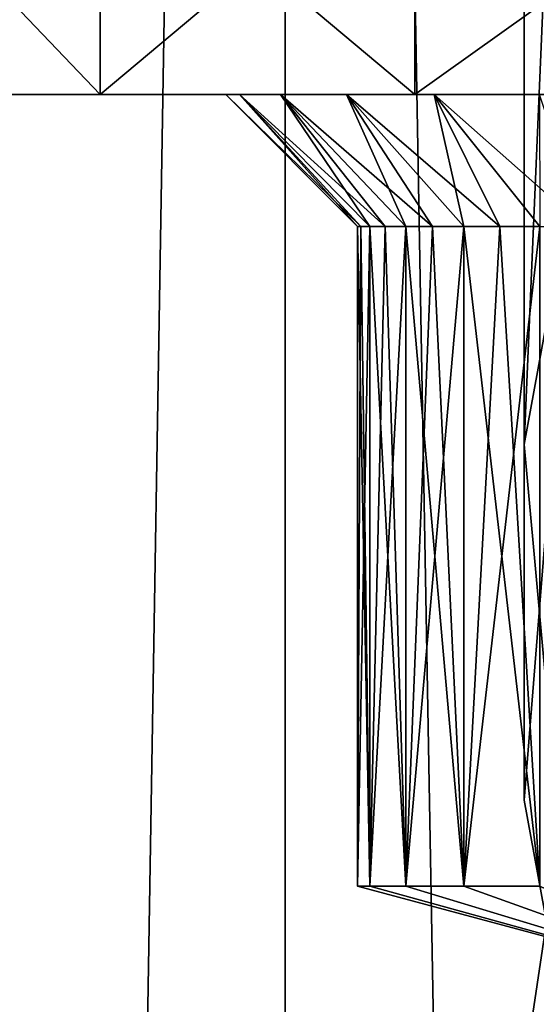
# Model space of a CAD drawing. Units: millimetres. Extents: x -25 to 25, y -4 to 158.
# Drawn here: x -11 to -9, y 99 to 102 of the extents above; entities that cross this region are included whole.
import ezdxf

# ---------------------------------------------------------------- set-up
doc = ezdxf.new("R2010")
doc.units = ezdxf.units.MM
doc.header["$LTSCALE"] = 65.185185
for name, color, linetype in [('10', 7, 'CONTINUOUS'), ('124', 7, 'CONTINUOUS'), ('126', 7, 'CONTINUOUS'), ('13', 7, 'CONTINUOUS'), ('163', 7, 'CONTINUOUS'), ('19', 7, 'CONTINUOUS'), ('203', 7, 'CONTINUOUS'), ('204', 7, 'CONTINUOUS'), ('51', 7, 'CONTINUOUS'), ('52', 7, 'CONTINUOUS'), ('53', 7, 'CONTINUOUS'), ('54', 7, 'CONTINUOUS'), ('55', 7, 'CONTINUOUS'), ('56', 7, 'CONTINUOUS'), ('9', 7, 'CONTINUOUS')]:
    doc.layers.add(name, color=color, linetype=linetype)

msp = doc.modelspace()

# ---------------------------------------------------------------- linework, layer by layer
at = {"layer": '10', "color": 7, "linetype": 'CONTINUOUS', "true_color": 0xaaaaaa}
for points in [[(-12.8, 102), (-12.657, 102, 1.9081), (12.8, 102), (-12.8, 102)], [(-12.8, 102), (12.8, 102), (12.657, 102, -1.9081), (-12.8, 102)], [(-12.657, 102, -1.9081), (-12.8, 102), (-8, 102, -1.9), (-12.657, 102, -1.9081)], [(-12.8, 102), (12.657, 102, -1.9081), (8, 102, -1.9), (-12.8, 102)], [(-12.8, 102), (8, 102, -1.9), (-8, 102, -1.9), (-12.8, 102)], [(-12.657, 102, 1.9081), (-12.2313, 102, 3.7729), (-5.3061, 102, 2.3126), (-12.657, 102, 1.9081)], [(-12.657, 102, 1.9081), (12.657, 102, 1.9081), (12.8, 102), (-12.657, 102, 1.9081)], [(12.657, 102, 1.9081), (-12.657, 102, 1.9081), (-4.75, 102, 2.25), (12.657, 102, 1.9081)], [(-4.75, 102, 2.25), (-12.657, 102, 1.9081), (-5.3061, 102, 2.3126), (-4.75, 102, 2.25)], [(-12.2313, 102, -3.7729), (-12.657, 102, -1.9081), (-10.0473, 102, -3.5325), (-12.2313, 102, -3.7729)], [(-10.0473, 102, -3.5325), (-12.657, 102, -1.9081), (-9.892, 102, -3.0888), (-10.0473, 102, -3.5325)], [(-9.892, 102, -3.0888), (-12.657, 102, -1.9081), (-9.6419, 102, -2.6908), (-9.892, 102, -3.0888)], [(-9.6419, 102, -2.6908), (-12.657, 102, -1.9081), (-9.3094, 102, -2.3582), (-9.6419, 102, -2.6908)], [(-9.3094, 102, -2.3582), (-12.657, 102, -1.9081), (-8.9111, 102, -2.1079), (-9.3094, 102, -2.3582)], [(-8.9111, 102, -2.1079), (-12.657, 102, -1.9081), (-8.4671, 102, -1.9526), (-8.9111, 102, -2.1079)], [(-8.4671, 102, -1.9526), (-12.657, 102, -1.9081), (-8, 102, -1.9), (-8.4671, 102, -1.9526)], [(-12.2313, 102, 3.7729), (-11.5326, 102, 5.5534), (-7.1873, 102, 4.1935), (-12.2313, 102, 3.7729)], [(-5.3061, 102, 2.3126), (-12.2313, 102, 3.7729), (-5.8346, 102, 2.4975), (-5.3061, 102, 2.3126)], [(-5.8346, 102, 2.4975), (-12.2313, 102, 3.7729), (-6.3089, 102, 2.7956), (-5.8346, 102, 2.4975)], [(-6.3089, 102, 2.7956), (-12.2313, 102, 3.7729), (-6.7047, 102, 3.1914), (-6.3089, 102, 2.7956)], [(-6.7047, 102, 3.1914), (-12.2313, 102, 3.7729), (-7.0024, 102, 3.6652), (-6.7047, 102, 3.1914)], [(-7.0024, 102, 3.6652), (-12.2313, 102, 3.7729), (-7.1873, 102, 4.1935), (-7.0024, 102, 3.6652)], [(-11.5326, 102, -5.5534), (-12.2313, 102, -3.7729), (-9.6419, 102, -5.3092), (-11.5326, 102, -5.5534)], [(-10.1, 102, -4), (-12.2313, 102, -3.7729), (-10.0473, 102, -3.5325), (-10.1, 102, -4)], [(-12.2313, 102, -3.7729), (-10.1, 102, -4), (-10.0473, 102, -4.4675), (-12.2313, 102, -3.7729)], [(-9.6419, 102, -5.3092), (-12.2313, 102, -3.7729), (-9.892, 102, -4.9112), (-9.6419, 102, -5.3092)], [(-9.892, 102, -4.9112), (-12.2313, 102, -3.7729), (-10.0473, 102, -4.4675), (-9.892, 102, -4.9112)], [(-11.5326, 102, 5.5534), (-10.5759, 102, 7.2104), (-7.0024, 102, 5.8348), (-11.5326, 102, 5.5534)], [(-7.25, 102, 4.75), (-11.5326, 102, 5.5534), (-7.1873, 102, 5.3065), (-7.25, 102, 4.75)], [(-11.5326, 102, 5.5534), (-7.25, 102, 4.75), (-7.1873, 102, 4.1935), (-11.5326, 102, 5.5534)], [(-7.1873, 102, 5.3065), (-11.5326, 102, 5.5534), (-7.0024, 102, 5.8348), (-7.1873, 102, 5.3065)], [(-10.5759, 102, -7.2104), (-11.5326, 102, -5.5534), (-8.4671, 102, -6.0474), (-10.5759, 102, -7.2104)], [(-8.4671, 102, -6.0474), (-11.5326, 102, -5.5534), (-8.9111, 102, -5.8921), (-8.4671, 102, -6.0474)], [(-8.9111, 102, -5.8921), (-11.5326, 102, -5.5534), (-9.3094, 102, -5.6418), (-8.9111, 102, -5.8921)], [(-9.3094, 102, -5.6418), (-11.5326, 102, -5.5534), (-9.6419, 102, -5.3092), (-9.3094, 102, -5.6418)], [(-10.5759, 102, 7.2104), (-9.3828, 102, 8.7064), (-4.75, 102, 7.25), (-10.5759, 102, 7.2104)], [(-7.0024, 102, 5.8348), (-10.5759, 102, 7.2104), (-6.7047, 102, 6.3086), (-7.0024, 102, 5.8348)], [(-6.7047, 102, 6.3086), (-10.5759, 102, 7.2104), (-6.3089, 102, 6.7044), (-6.7047, 102, 6.3086)], [(-6.3089, 102, 6.7044), (-10.5759, 102, 7.2104), (-5.8346, 102, 7.0025), (-6.3089, 102, 6.7044)], [(-5.8346, 102, 7.0025), (-10.5759, 102, 7.2104), (-5.3061, 102, 7.1874), (-5.8346, 102, 7.0025)], [(-5.3061, 102, 7.1874), (-10.5759, 102, 7.2104), (-4.75, 102, 7.25), (-5.3061, 102, 7.1874)], [(-9.3828, 102, -8.7064), (-10.5759, 102, -7.2104), (9.3828, 102, -8.7064), (-9.3828, 102, -8.7064)], [(9.3828, 102, -8.7064), (-10.5759, 102, -7.2104), (10.5759, 102, -7.2104), (9.3828, 102, -8.7064)], [(10.5759, 102, -7.2104), (-10.5759, 102, -7.2104), (-8, 102, -6.1), (10.5759, 102, -7.2104)], [(-8, 102, -6.1), (-10.5759, 102, -7.2104), (-8.4671, 102, -6.0474), (-8, 102, -6.1)], [(-9.3828, 102, 8.7064), (-7.9806, 102, 10.0075), (9.3828, 102, 8.7064), (-9.3828, 102, 8.7064)], [(-9.3828, 102, 8.7064), (9.3828, 102, 8.7064), (10.5759, 102, 7.2104), (-9.3828, 102, 8.7064)], [(-9.3828, 102, 8.7064), (10.5759, 102, 7.2104), (4.75, 102, 7.25), (-9.3828, 102, 8.7064)], [(-9.3828, 102, 8.7064), (4.75, 102, 7.25), (-4.75, 102, 7.25), (-9.3828, 102, 8.7064)], [(-7.9806, 102, -10.0075), (-9.3828, 102, -8.7064), (7.9806, 102, -10.0075), (-7.9806, 102, -10.0075)], [(7.9806, 102, -10.0075), (-9.3828, 102, -8.7064), (9.3828, 102, -8.7064), (7.9806, 102, -10.0075)]]:
    msp.add_3dface(points, dxfattribs=at)
at = {"layer": '124', "color": 7, "linetype": 'CONTINUOUS', "true_color": 0xaaaaaa}
for points in [[(-8.9693, 100.6736, 92.8943), (-8.7246, 97.9975, 91.6464), (-8.7246, 102.0025, 93.514), (-8.9693, 100.6736, 92.8943)], [(-8.9693, 99.3264, 92.2661), (-8.7246, 97.9975, 91.6464), (-8.9693, 100.6736, 92.8943), (-8.9693, 99.3264, 92.2661)]]:
    msp.add_3dface(points, dxfattribs=at)
at = {"layer": '126', "color": 7, "linetype": 'CONTINUOUS', "true_color": 0xaaaaaa}
for points in [[(-8.9693, 100.6736, 92.8943), (-8.7246, 102.0025, 93.514), (-8.7246, 106.3808, 84.1242), (-8.9693, 100.6736, 92.8943)], [(-8.9693, 105.052, 83.5046), (-8.9693, 100.6736, 92.8943), (-8.7246, 106.3808, 84.1242), (-8.9693, 105.052, 83.5046)], [(-8.9693, 103.7049, 82.8764), (-8.9693, 100.6736, 92.8943), (-8.9693, 105.052, 83.5046), (-8.9693, 103.7049, 82.8764)], [(-8.9693, 99.3264, 92.2661), (-8.9693, 100.6736, 92.8943), (-8.9693, 103.7049, 82.8764), (-8.9693, 99.3264, 92.2661)], [(-8.7246, 102.3761, 82.2568), (-8.9693, 99.3264, 92.2661), (-8.9693, 103.7049, 82.8764), (-8.7246, 102.3761, 82.2568)], [(-8.7246, 97.9975, 91.6464), (-8.9693, 99.3264, 92.2661), (-8.7246, 102.3761, 82.2568), (-8.7246, 97.9975, 91.6464)]]:
    msp.add_3dface(points, dxfattribs=at)
at = {"layer": '13', "color": 7, "linetype": 'CONTINUOUS', "true_color": 0xaaaaaa}
for points in [[(-9.875, 130, 17.104), (-12.023, 130, 15.6687), (-9.875, 0, 17.104), (-9.875, 130, 17.104)], [(-9.875, 0, 17.104), (-12.023, 130, 15.6687), (-12.023, 0, 15.6687), (-9.875, 0, 17.104)], [(-7.558, 0, 18.2466), (-9.875, 130, 17.104), (-9.875, 0, 17.104), (-7.558, 0, 18.2466)], [(-9.875, 130, 17.104), (-7.558, 0, 18.2466), (-8.9773, 109.3614, 17.5918), (-9.875, 130, 17.104)], [(-8.9773, 109.3614, 17.5918), (-7.558, 0, 18.2466), (-8.7943, 108.0867, 17.684), (-8.9773, 109.3614, 17.5918)]]:
    msp.add_3dface(points, dxfattribs=at)
at = {"layer": '163', "color": 7, "linetype": 'CONTINUOUS', "true_color": 0xaaaaaa}
for points in [[(-8.9798, 98.2215, 97.8194), (-8.9693, 89.4741, 116.9114), (-8.8189, 99.3036, 98.324), (-8.9798, 98.2215, 97.8194)], [(-8.9693, 89.4741, 116.9114), (-8.7246, 90.8029, 117.531), (-8.8189, 99.3036, 98.324), (-8.9693, 89.4741, 116.9114)]]:
    msp.add_3dface(points, dxfattribs=at)
at = {"layer": '19', "color": 7, "linetype": 'CONTINUOUS', "true_color": 0xaaaaaa}
for points in [[(-10.5759, 103, -7.2104), (-11.5326, 103, -5.5534), (-10.5759, 102, -7.2104), (-10.5759, 103, -7.2104)], [(-11.5326, 103, -5.5534), (-11.5326, 102, -5.5534), (-10.5759, 102, -7.2104), (-11.5326, 103, -5.5534)], [(-9.3828, 103, -8.7064), (-10.5759, 103, -7.2104), (-9.3828, 102, -8.7064), (-9.3828, 103, -8.7064)], [(-10.5759, 103, -7.2104), (-10.5759, 102, -7.2104), (-9.3828, 102, -8.7064), (-10.5759, 103, -7.2104)], [(-7.9806, 103, -10.0075), (-9.3828, 103, -8.7064), (-7.9806, 102, -10.0075), (-7.9806, 103, -10.0075)], [(-9.3828, 103, -8.7064), (-9.3828, 102, -8.7064), (-7.9806, 102, -10.0075), (-9.3828, 103, -8.7064)]]:
    msp.add_3dface(points, dxfattribs=at)
at = {"layer": '203', "color": 7, "linetype": 'CONTINUOUS', "true_color": 0xaaaaaa}
for points in [[(-12.023, 130, -15.6687), (-9.875, 130, -17.104), (-12.0231, 0, -15.6687), (-12.023, 130, -15.6687)], [(-9.875, 130, -17.104), (-9.875, 0, -17.104), (-12.0231, 0, -15.6687), (-9.875, 130, -17.104)], [(-9.875, 130, -17.104), (-7.558, 130, -18.2466), (-9.875, 0, -17.104), (-9.875, 130, -17.104)], [(-7.558, 130, -18.2466), (-7.558, 0, -18.2466), (-9.875, 0, -17.104), (-7.558, 130, -18.2466)]]:
    msp.add_3dface(points, dxfattribs=at)
at = {"layer": '204', "color": 7, "linetype": 'CONTINUOUS', "true_color": 0xaaaaaa}
msp.add_3dface([(-8.5, 94.9947, 96.3147), (-8.9798, 98.2215, 97.8194), (-8.8189, 99.3036, 98.324), (-8.5, 94.9947, 96.3147)], dxfattribs=at)
at = {"layer": '51', "color": 7, "linetype": 'CONTINUOUS', "true_color": 0xaaaaaa}
for points in [[(-9.6, 99, -4), (-8, 98.5713, -4), (-9.5535, 99, -4.3829), (-9.6, 99, -4)], [(-9.5535, 99, -4.3829), (-8, 98.5713, -4), (-9.4167, 99, -4.7436), (-9.5535, 99, -4.3829)], [(-9.4167, 99, -4.7436), (-8, 98.5713, -4), (-9.1976, 99, -5.061), (-9.4167, 99, -4.7436)], [(-9.1976, 99, -5.061), (-8, 98.5713, -4), (-8.9089, 99, -5.3168), (-9.1976, 99, -5.061)]]:
    msp.add_3dface(points, dxfattribs=at)
at = {"layer": '52', "color": 7, "linetype": 'CONTINUOUS', "true_color": 0xaaaaaa}
for points in [[(-9.6, 99, -4), (-9.5535, 99, -4.3829), (-9.6, 101.5, -4), (-9.6, 99, -4)], [(-9.6, 101.5, -4), (-9.5535, 99, -4.3829), (-9.5883, 101.5, -4.1929), (-9.6, 101.5, -4)], [(-9.5883, 101.5, -4.1929), (-9.5535, 99, -4.3829), (-9.5535, 101.5, -4.3829), (-9.5883, 101.5, -4.1929)], [(-9.5535, 99, -4.3829), (-9.4167, 99, -4.7436), (-9.5535, 101.5, -4.3829), (-9.5535, 99, -4.3829)], [(-9.5535, 101.5, -4.3829), (-9.4167, 99, -4.7436), (-9.496, 101.5, -4.5674), (-9.5535, 101.5, -4.3829)], [(-9.496, 101.5, -4.5674), (-9.4167, 99, -4.7436), (-9.4167, 101.5, -4.7436), (-9.496, 101.5, -4.5674)], [(-9.4167, 99, -4.7436), (-9.1976, 99, -5.061), (-9.4167, 101.5, -4.7436), (-9.4167, 99, -4.7436)], [(-9.4167, 101.5, -4.7436), (-9.1976, 99, -5.061), (-9.3168, 101.5, -4.9089), (-9.4167, 101.5, -4.7436)], [(-9.3168, 101.5, -4.9089), (-9.1976, 99, -5.061), (-9.1976, 101.5, -5.061), (-9.3168, 101.5, -4.9089)], [(-9.1976, 99, -5.061), (-8.9089, 99, -5.3168), (-9.1976, 101.5, -5.061), (-9.1976, 99, -5.061)], [(-9.1976, 101.5, -5.061), (-8.9089, 99, -5.3168), (-9.061, 101.5, -5.1976), (-9.1976, 101.5, -5.061)], [(-9.061, 101.5, -5.1976), (-8.9089, 99, -5.3168), (-8.9089, 101.5, -5.3168), (-9.061, 101.5, -5.1976)]]:
    msp.add_3dface(points, dxfattribs=at)
at = {"layer": '53', "color": 7, "linetype": 'CONTINUOUS', "true_color": 0xaaaaaa}
for points in [[(-10.0473, 102, -4.4675), (-10.1, 102, -4), (-9.5883, 101.5, -4.1929), (-10.0473, 102, -4.4675)], [(-10.1, 102, -4), (-9.6, 101.5, -4), (-9.5883, 101.5, -4.1929), (-10.1, 102, -4)], [(-9.892, 102, -4.9112), (-10.0473, 102, -4.4675), (-9.496, 101.5, -4.5674), (-9.892, 102, -4.9112)], [(-10.0473, 102, -4.4675), (-9.5883, 101.5, -4.1929), (-9.5535, 101.5, -4.3829), (-10.0473, 102, -4.4675)], [(-10.0473, 102, -4.4675), (-9.5535, 101.5, -4.3829), (-9.496, 101.5, -4.5674), (-10.0473, 102, -4.4675)], [(-9.6419, 102, -5.3092), (-9.892, 102, -4.9112), (-9.3168, 101.5, -4.9089), (-9.6419, 102, -5.3092)], [(-9.892, 102, -4.9112), (-9.496, 101.5, -4.5674), (-9.4167, 101.5, -4.7436), (-9.892, 102, -4.9112)], [(-9.892, 102, -4.9112), (-9.4167, 101.5, -4.7436), (-9.3168, 101.5, -4.9089), (-9.892, 102, -4.9112)], [(-9.3094, 102, -5.6418), (-9.6419, 102, -5.3092), (-9.061, 101.5, -5.1976), (-9.3094, 102, -5.6418)], [(-9.6419, 102, -5.3092), (-9.3168, 101.5, -4.9089), (-9.1976, 101.5, -5.061), (-9.6419, 102, -5.3092)], [(-9.6419, 102, -5.3092), (-9.1976, 101.5, -5.061), (-9.061, 101.5, -5.1976), (-9.6419, 102, -5.3092)], [(-8.9111, 102, -5.8921), (-9.3094, 102, -5.6418), (-8.7436, 101.5, -5.4167), (-8.9111, 102, -5.8921)], [(-9.3094, 102, -5.6418), (-9.061, 101.5, -5.1976), (-8.9089, 101.5, -5.3168), (-9.3094, 102, -5.6418)], [(-9.3094, 102, -5.6418), (-8.9089, 101.5, -5.3168), (-8.7436, 101.5, -5.4167), (-9.3094, 102, -5.6418)]]:
    msp.add_3dface(points, dxfattribs=at)
at = {"layer": '54', "color": 7, "linetype": 'CONTINUOUS', "true_color": 0xaaaaaa}
for points in [[(-8, 98.5713, -4), (-9.6, 99, -4), (-9.5535, 99, -3.6171), (-8, 98.5713, -4)], [(-9.4167, 99, -3.2564), (-8, 98.5713, -4), (-9.5535, 99, -3.6171), (-9.4167, 99, -3.2564)], [(-9.1976, 99, -2.939), (-8, 98.5713, -4), (-9.4167, 99, -3.2564), (-9.1976, 99, -2.939)], [(-8.9089, 99, -2.6832), (-8, 98.5713, -4), (-9.1976, 99, -2.939), (-8.9089, 99, -2.6832)]]:
    msp.add_3dface(points, dxfattribs=at)
at = {"layer": '55', "color": 7, "linetype": 'CONTINUOUS', "true_color": 0xaaaaaa}
for points in [[(-9.6, 99, -4), (-9.6, 101.5, -4), (-9.5883, 101.5, -3.8071), (-9.6, 99, -4)], [(-9.5535, 99, -3.6171), (-9.6, 99, -4), (-9.5535, 101.5, -3.6171), (-9.5535, 99, -3.6171)], [(-9.5535, 101.5, -3.6171), (-9.6, 99, -4), (-9.5883, 101.5, -3.8071), (-9.5535, 101.5, -3.6171)], [(-9.4167, 99, -3.2564), (-9.5535, 99, -3.6171), (-9.4167, 101.5, -3.2564), (-9.4167, 99, -3.2564)], [(-9.4167, 101.5, -3.2564), (-9.5535, 99, -3.6171), (-9.496, 101.5, -3.4326), (-9.4167, 101.5, -3.2564)], [(-9.496, 101.5, -3.4326), (-9.5535, 99, -3.6171), (-9.5535, 101.5, -3.6171), (-9.496, 101.5, -3.4326)], [(-9.1976, 99, -2.939), (-9.4167, 99, -3.2564), (-9.1976, 101.5, -2.939), (-9.1976, 99, -2.939)], [(-9.1976, 101.5, -2.939), (-9.4167, 99, -3.2564), (-9.3168, 101.5, -3.0911), (-9.1976, 101.5, -2.939)], [(-9.3168, 101.5, -3.0911), (-9.4167, 99, -3.2564), (-9.4167, 101.5, -3.2564), (-9.3168, 101.5, -3.0911)], [(-8.9089, 99, -2.6832), (-9.1976, 99, -2.939), (-8.9089, 101.5, -2.6832), (-8.9089, 99, -2.6832)], [(-8.9089, 101.5, -2.6832), (-9.1976, 99, -2.939), (-9.061, 101.5, -2.8024), (-8.9089, 101.5, -2.6832)], [(-9.061, 101.5, -2.8024), (-9.1976, 99, -2.939), (-9.1976, 101.5, -2.939), (-9.061, 101.5, -2.8024)]]:
    msp.add_3dface(points, dxfattribs=at)
at = {"layer": '56', "color": 7, "linetype": 'CONTINUOUS', "true_color": 0xaaaaaa}
for points in [[(-10.1, 102, -4), (-10.0473, 102, -3.5325), (-9.6, 101.5, -4), (-10.1, 102, -4)], [(-10.0473, 102, -3.5325), (-9.892, 102, -3.0888), (-9.5535, 101.5, -3.6171), (-10.0473, 102, -3.5325)], [(-9.6, 101.5, -4), (-10.0473, 102, -3.5325), (-9.5883, 101.5, -3.8071), (-9.6, 101.5, -4)], [(-10.0473, 102, -3.5325), (-9.5535, 101.5, -3.6171), (-9.5883, 101.5, -3.8071), (-10.0473, 102, -3.5325)], [(-9.892, 102, -3.0888), (-9.6419, 102, -2.6908), (-9.4167, 101.5, -3.2564), (-9.892, 102, -3.0888)], [(-9.892, 102, -3.0888), (-9.4167, 101.5, -3.2564), (-9.496, 101.5, -3.4326), (-9.892, 102, -3.0888)], [(-9.892, 102, -3.0888), (-9.496, 101.5, -3.4326), (-9.5535, 101.5, -3.6171), (-9.892, 102, -3.0888)], [(-9.6419, 102, -2.6908), (-9.3094, 102, -2.3582), (-9.1976, 101.5, -2.939), (-9.6419, 102, -2.6908)], [(-9.6419, 102, -2.6908), (-9.1976, 101.5, -2.939), (-9.3168, 101.5, -3.0911), (-9.6419, 102, -2.6908)], [(-9.6419, 102, -2.6908), (-9.3168, 101.5, -3.0911), (-9.4167, 101.5, -3.2564), (-9.6419, 102, -2.6908)], [(-9.3094, 102, -2.3582), (-8.9111, 102, -2.1079), (-8.9089, 101.5, -2.6832), (-9.3094, 102, -2.3582)], [(-9.3094, 102, -2.3582), (-8.9089, 101.5, -2.6832), (-9.061, 101.5, -2.8024), (-9.3094, 102, -2.3582)], [(-9.3094, 102, -2.3582), (-9.061, 101.5, -2.8024), (-9.1976, 101.5, -2.939), (-9.3094, 102, -2.3582)]]:
    msp.add_3dface(points, dxfattribs=at)
at = {"layer": '9', "color": 7, "linetype": 'CONTINUOUS', "true_color": 0xaaaaaa}
for points in [[(-11.5326, 103, 5.5534), (-10.5759, 103, 7.2104), (-11.5326, 102, 5.5534), (-11.5326, 103, 5.5534)], [(-11.5326, 102, 5.5534), (-10.5759, 103, 7.2104), (-10.5759, 102, 7.2104), (-11.5326, 102, 5.5534)], [(-10.5759, 103, 7.2104), (-9.3828, 103, 8.7064), (-10.5759, 102, 7.2104), (-10.5759, 103, 7.2104)], [(-10.5759, 102, 7.2104), (-9.3828, 103, 8.7064), (-9.3828, 102, 8.7064), (-10.5759, 102, 7.2104)], [(-9.3828, 103, 8.7064), (-7.9806, 103, 10.0075), (-9.3828, 102, 8.7064), (-9.3828, 103, 8.7064)], [(-9.3828, 102, 8.7064), (-7.9806, 103, 10.0075), (-7.9806, 102, 10.0075), (-9.3828, 102, 8.7064)]]:
    msp.add_3dface(points, dxfattribs=at)

doc.saveas('drawing.dxf')
